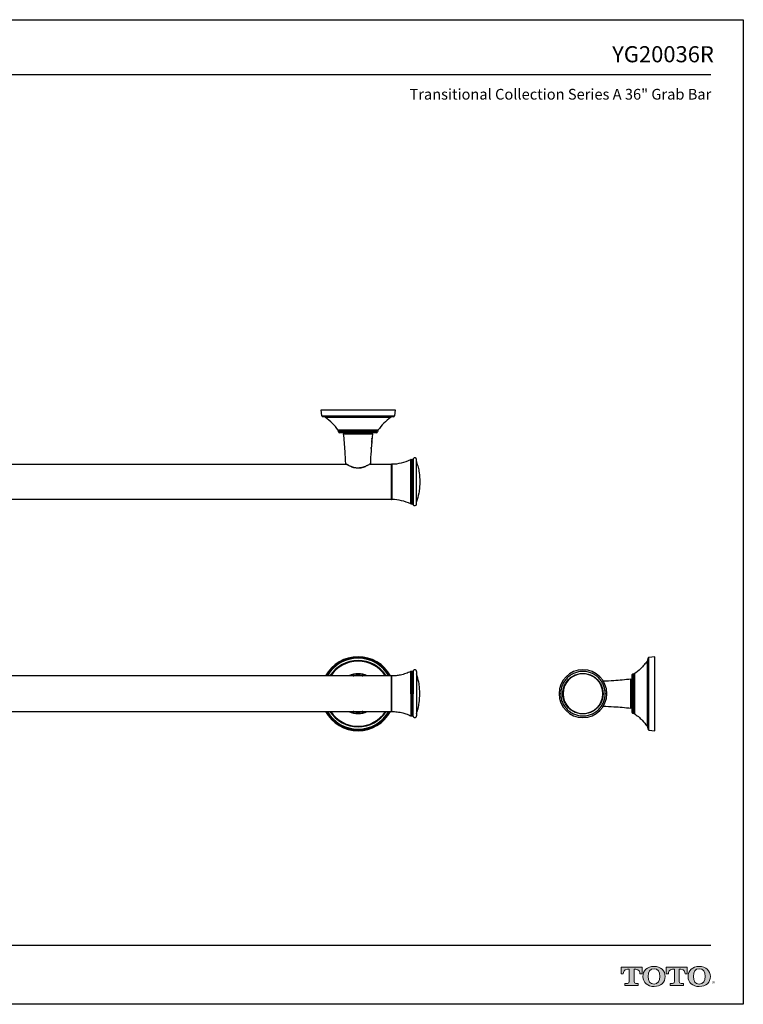
# Model space of a CAD drawing. Units: inches. Extents: x -10.3 to 43.6, y 3.2 to 38.
# Drawn here: x 18 to 43.6, y 3.2 to 38 of the extents above; entities that cross this region are included whole.
import ezdxf
from ezdxf.enums import TextEntityAlignment as Align

# ---------------------------------------------------------------- set-up
doc = ezdxf.new("R2010")
doc.units = ezdxf.units.IN
doc.header["$MEASUREMENT"] = 0
doc.layers.add('Layer 1', color=7, linetype='Continuous')
doc.layers.add('Template', color=7, linetype='Continuous')
doc.styles.get("Standard").update_dxf_attribs({"font": 'arial.ttf'})

msp = doc.modelspace()

# ---------------------------------------------------------------- hatches: boundary and pattern name
h = msp.add_hatch(color=256)
h.dxf.hatch_style = 1
edge = h.paths.add_edge_path()
edge.add_spline(control_points=[(39.713, 3.959), (39.713, 3.959), (39.713, 4.389), (39.713, 4.389)], knot_values=[0.00001, 0.00001, 0.00001, 0.00001, 1, 1, 1, 1], degree=3, periodic=0)
edge.add_spline(control_points=[(39.713, 4.389), (39.713, 4.389), (39.772, 4.389), (39.772, 4.389)], knot_values=[17.00001, 17.00001, 17.00001, 17.00001, 17.99999, 17.99999, 17.99999, 17.99999], degree=3, periodic=0)
edge.add_spline(control_points=[(39.772, 4.389), (39.9, 4.389), (39.918, 4.285), (39.918, 4.228)], knot_values=[16, 16, 16, 16, 17, 17, 17, 17], degree=3, periodic=0)
edge.add_spline(control_points=[(39.918, 4.228), (39.918, 4.228), (39.995, 4.229), (39.995, 4.229), (39.995, 4.229), (39.995, 4.229), (39.995, 4.229)], knot_values=[14.99999, 14.99999, 14.99999, 14.99999, 15.99999, 15.99999, 15.99999, 16, 16, 16, 16], degree=3, periodic=0)
edge.add_spline(control_points=[(39.995, 4.229), (39.995, 4.229), (39.995, 4.468), (39.995, 4.468)], knot_values=[14.00001, 14.00001, 14.00001, 14.00001, 14.99999, 14.99999, 14.99999, 14.99999], degree=3, periodic=0)
edge.add_spline(control_points=[(39.995, 4.468), (39.995, 4.468), (39.251, 4.468), (39.251, 4.468), (39.251, 4.468), (39.251, 4.468), (39.251, 4.468)], knot_values=[12.99999, 12.99999, 12.99999, 12.99999, 13.99998, 13.99998, 13.99998, 13.99999, 13.99999, 13.99999, 13.99999], degree=3, periodic=0)
edge.add_spline(control_points=[(39.251, 4.468), (39.251, 4.468), (39.251, 4.229), (39.251, 4.229), (39.251, 4.229), (39.251, 4.229), (39.251, 4.229)], knot_values=[11.99999, 11.99999, 11.99999, 11.99999, 12.99998, 12.99998, 12.99998, 12.99999, 12.99999, 12.99999, 12.99999], degree=3, periodic=0)
edge.add_spline(control_points=[(39.251, 4.229), (39.251, 4.229), (39.332, 4.228), (39.332, 4.228)], knot_values=[11.00001, 11.00001, 11.00001, 11.00001, 11.99999, 11.99999, 11.99999, 11.99999], degree=3, periodic=0)
edge.add_spline(control_points=[(39.332, 4.228), (39.332, 4.285), (39.35, 4.389), (39.478, 4.389)], knot_values=[10, 10, 10, 10, 11, 11, 11, 11], degree=3, periodic=0)
edge.add_spline(control_points=[(39.478, 4.389), (39.478, 4.389), (39.541, 4.389), (39.541, 4.389)], knot_values=[9.00001, 9.00001, 9.00001, 9.00001, 10, 10, 10, 10], degree=3, periodic=0)
edge.add_spline(control_points=[(39.541, 4.389), (39.541, 4.389), (39.541, 3.959), (39.541, 3.959)], knot_values=[8.00001, 8.00001, 8.00001, 8.00001, 8.99999, 8.99999, 8.99999, 8.99999], degree=3, periodic=0)
edge.add_spline(control_points=[(39.541, 3.959), (39.541, 3.918), (39.527, 3.892), (39.477, 3.892)], knot_values=[7, 7, 7, 7, 8, 8, 8, 8], degree=3, periodic=0)
edge.add_spline(control_points=[(39.477, 3.892), (39.41, 3.892), (39.392, 3.892), (39.392, 3.892), (39.392, 3.892), (39.392, 3.892), (39.392, 3.892)], knot_values=[5.99999, 5.99999, 5.99999, 5.99999, 6.99999, 6.99999, 6.99999, 7, 7, 7, 7], degree=3, periodic=0)
edge.add_spline(control_points=[(39.392, 3.892), (39.392, 3.892), (39.392, 3.819), (39.392, 3.819)], knot_values=[5.00001, 5.00001, 5.00001, 5.00001, 5.99999, 5.99999, 5.99999, 5.99999], degree=3, periodic=0)
edge.add_spline(control_points=[(39.392, 3.819), (39.392, 3.819), (39.862, 3.819), (39.862, 3.819), (39.862, 3.819), (39.862, 3.819), (39.862, 3.819)], knot_values=[3.99999, 3.99999, 3.99999, 3.99999, 4.99998, 4.99998, 4.99998, 4.99999, 4.99999, 4.99999, 4.99999], degree=3, periodic=0)
edge.add_spline(control_points=[(39.862, 3.819), (39.862, 3.819), (39.862, 3.892), (39.862, 3.892), (39.862, 3.892), (39.862, 3.892), (39.862, 3.892)], knot_values=[2.99999, 2.99999, 2.99999, 2.99999, 3.99998, 3.99998, 3.99998, 3.99999, 3.99999, 3.99999, 3.99999], degree=3, periodic=0)
edge.add_spline(control_points=[(39.862, 3.892), (39.862, 3.892), (39.844, 3.892), (39.777, 3.892)], knot_values=[2, 2, 2, 2, 2.99999, 2.99999, 2.99999, 2.99999], degree=3, periodic=0)
edge.add_spline(control_points=[(39.777, 3.892), (39.725, 3.892), (39.713, 3.91), (39.713, 3.959)], knot_values=[1, 1, 1, 1, 2, 2, 2, 2], degree=3, periodic=0)
edge = h.paths.add_edge_path()
edge.add_spline(control_points=[(40.023, 4.136), (40.023, 3.916), (40.194, 3.78), (40.419, 3.78)], knot_values=[1, 1, 1, 1, 2, 2, 2, 2], degree=3, periodic=0)
edge.add_spline(control_points=[(40.419, 3.78), (40.657, 3.78), (40.814, 3.926), (40.814, 4.136)], knot_values=[2, 2, 2, 2, 3, 3, 3, 3], degree=3, periodic=0)
edge.add_spline(control_points=[(40.814, 4.136), (40.814, 4.334), (40.649, 4.494), (40.419, 4.494)], knot_values=[3, 3, 3, 3, 4, 4, 4, 4], degree=3, periodic=0)
edge.add_spline(control_points=[(40.419, 4.494), (40.178, 4.494), (40.023, 4.337), (40.023, 4.136)], knot_values=[0, 0, 0, 0, 1, 1, 1, 1], degree=3, periodic=0)
edge = h.paths.add_edge_path(flags=16)
edge.add_spline(control_points=[(40.419, 3.864), (40.277, 3.864), (40.209, 3.972), (40.209, 4.137)], knot_values=[0, 0, 0, 0, 1, 1, 1, 1], degree=3, periodic=0)
edge.add_spline(control_points=[(40.209, 4.137), (40.209, 4.297), (40.275, 4.409), (40.419, 4.409)], knot_values=[1, 1, 1, 1, 2, 2, 2, 2], degree=3, periodic=0)
edge.add_spline(control_points=[(40.419, 4.409), (40.555, 4.409), (40.628, 4.309), (40.628, 4.137)], knot_values=[2, 2, 2, 2, 3, 3, 3, 3], degree=3, periodic=0)
edge.add_spline(control_points=[(40.628, 4.137), (40.628, 3.977), (40.561, 3.864), (40.419, 3.864)], knot_values=[3, 3, 3, 3, 4, 4, 4, 4], degree=3, periodic=0)
edge = h.paths.add_edge_path()
edge.add_spline(control_points=[(41.141, 4.389), (41.141, 4.389), (41.141, 3.959), (41.141, 3.959)], knot_values=[8.00001, 8.00001, 8.00001, 8.00001, 8.99999, 8.99999, 8.99999, 8.99999], degree=3, periodic=0)
edge.add_spline(control_points=[(41.141, 3.959), (41.141, 3.918), (41.126, 3.892), (41.076, 3.892)], knot_values=[7, 7, 7, 7, 8, 8, 8, 8], degree=3, periodic=0)
edge.add_spline(control_points=[(41.076, 3.892), (41.009, 3.892), (40.992, 3.892), (40.992, 3.892), (40.992, 3.892), (40.992, 3.892), (40.992, 3.892)], knot_values=[5.99999, 5.99999, 5.99999, 5.99999, 6.99999, 6.99999, 6.99999, 7, 7, 7, 7], degree=3, periodic=0)
edge.add_spline(control_points=[(40.992, 3.892), (40.992, 3.892), (40.992, 3.819), (40.992, 3.819)], knot_values=[5.00001, 5.00001, 5.00001, 5.00001, 5.99999, 5.99999, 5.99999, 5.99999], degree=3, periodic=0)
edge.add_spline(control_points=[(40.992, 3.819), (40.992, 3.819), (41.462, 3.819), (41.462, 3.819), (41.462, 3.819), (41.462, 3.819), (41.462, 3.819)], knot_values=[3.99999, 3.99999, 3.99999, 3.99999, 4.99998, 4.99998, 4.99998, 4.99999, 4.99999, 4.99999, 4.99999], degree=3, periodic=0)
edge.add_spline(control_points=[(41.462, 3.819), (41.462, 3.819), (41.462, 3.892), (41.462, 3.892), (41.462, 3.892), (41.462, 3.892), (41.462, 3.892)], knot_values=[2.99999, 2.99999, 2.99999, 2.99999, 3.99998, 3.99998, 3.99998, 3.99999, 3.99999, 3.99999, 3.99999], degree=3, periodic=0)
edge.add_spline(control_points=[(41.462, 3.892), (41.462, 3.892), (41.444, 3.892), (41.376, 3.892)], knot_values=[2, 2, 2, 2, 2.99999, 2.99999, 2.99999, 2.99999], degree=3, periodic=0)
edge.add_spline(control_points=[(41.376, 3.892), (41.324, 3.892), (41.312, 3.91), (41.312, 3.959)], knot_values=[1, 1, 1, 1, 2, 2, 2, 2], degree=3, periodic=0)
edge.add_spline(control_points=[(41.312, 3.959), (41.312, 3.959), (41.312, 4.389), (41.312, 4.389)], knot_values=[0.00001, 0.00001, 0.00001, 0.00001, 1, 1, 1, 1], degree=3, periodic=0)
edge.add_spline(control_points=[(41.312, 4.389), (41.312, 4.389), (41.372, 4.389), (41.372, 4.389)], knot_values=[17.00001, 17.00001, 17.00001, 17.00001, 17.99999, 17.99999, 17.99999, 17.99999], degree=3, periodic=0)
edge.add_spline(control_points=[(41.372, 4.389), (41.499, 4.389), (41.517, 4.285), (41.517, 4.228)], knot_values=[16, 16, 16, 16, 17, 17, 17, 17], degree=3, periodic=0)
edge.add_spline(control_points=[(41.517, 4.228), (41.517, 4.228), (41.594, 4.229), (41.594, 4.229), (41.594, 4.229), (41.594, 4.229), (41.594, 4.229)], knot_values=[14.99999, 14.99999, 14.99999, 14.99999, 15.99999, 15.99999, 15.99999, 16, 16, 16, 16], degree=3, periodic=0)
edge.add_spline(control_points=[(41.594, 4.229), (41.594, 4.229), (41.594, 4.468), (41.594, 4.468)], knot_values=[14.00001, 14.00001, 14.00001, 14.00001, 14.99999, 14.99999, 14.99999, 14.99999], degree=3, periodic=0)
edge.add_spline(control_points=[(41.594, 4.468), (41.594, 4.468), (40.85, 4.468), (40.85, 4.468), (40.85, 4.468), (40.85, 4.468), (40.85, 4.468)], knot_values=[12.99999, 12.99999, 12.99999, 12.99999, 13.99998, 13.99998, 13.99998, 13.99999, 13.99999, 13.99999, 13.99999], degree=3, periodic=0)
edge.add_spline(control_points=[(40.85, 4.468), (40.85, 4.468), (40.85, 4.229), (40.85, 4.229), (40.85, 4.229), (40.85, 4.229), (40.85, 4.229)], knot_values=[11.99999, 11.99999, 11.99999, 11.99999, 12.99998, 12.99998, 12.99998, 12.99999, 12.99999, 12.99999, 12.99999], degree=3, periodic=0)
edge.add_spline(control_points=[(40.85, 4.229), (40.85, 4.229), (40.932, 4.228), (40.932, 4.228)], knot_values=[11.00001, 11.00001, 11.00001, 11.00001, 11.99999, 11.99999, 11.99999, 11.99999], degree=3, periodic=0)
edge.add_spline(control_points=[(40.932, 4.228), (40.932, 4.285), (40.95, 4.389), (41.077, 4.389)], knot_values=[10, 10, 10, 10, 11, 11, 11, 11], degree=3, periodic=0)
edge.add_spline(control_points=[(41.077, 4.389), (41.077, 4.389), (41.141, 4.389), (41.141, 4.389)], knot_values=[9.00001, 9.00001, 9.00001, 9.00001, 10, 10, 10, 10], degree=3, periodic=0)
edge = h.paths.add_edge_path()
edge.add_spline(control_points=[(41.626, 4.136), (41.626, 3.916), (41.796, 3.78), (42.021, 3.78)], knot_values=[1, 1, 1, 1, 2, 2, 2, 2], degree=3, periodic=0)
edge.add_spline(control_points=[(42.021, 3.78), (42.26, 3.78), (42.417, 3.926), (42.417, 4.136)], knot_values=[2, 2, 2, 2, 3, 3, 3, 3], degree=3, periodic=0)
edge.add_spline(control_points=[(42.417, 4.136), (42.417, 4.334), (42.252, 4.494), (42.021, 4.494)], knot_values=[3, 3, 3, 3, 4, 4, 4, 4], degree=3, periodic=0)
edge.add_spline(control_points=[(42.021, 4.494), (41.781, 4.494), (41.626, 4.337), (41.626, 4.136)], knot_values=[0, 0, 0, 0, 1, 1, 1, 1], degree=3, periodic=0)
edge = h.paths.add_edge_path(flags=16)
edge.add_spline(control_points=[(42.021, 3.864), (41.88, 3.864), (41.812, 3.972), (41.812, 4.137)], knot_values=[0, 0, 0, 0, 1, 1, 1, 1], degree=3, periodic=0)
edge.add_spline(control_points=[(41.812, 4.137), (41.812, 4.297), (41.877, 4.409), (42.021, 4.409)], knot_values=[1, 1, 1, 1, 2, 2, 2, 2], degree=3, periodic=0)
edge.add_spline(control_points=[(42.021, 4.409), (42.157, 4.409), (42.231, 4.309), (42.231, 4.137)], knot_values=[2, 2, 2, 2, 3, 3, 3, 3], degree=3, periodic=0)
edge.add_spline(control_points=[(42.231, 4.137), (42.231, 3.977), (42.164, 3.864), (42.021, 3.864)], knot_values=[3, 3, 3, 3, 4, 4, 4, 4], degree=3, periodic=0)

# ---------------------------------------------------------------- linework, layer by layer
for p, q in [((28.658, 23.981), (28.634, 24.186)), ((28.634, 24.186), (31.254, 24.186)), ((31.254, 24.186), (31.229, 23.981)), ((28.658, 23.981), (31.229, 23.981)), ((28.768, 23.928), (28.688, 23.947)), ((31.199, 23.947), (28.688, 23.947)), ((31.098, 23.919), (28.789, 23.919)), ((31.199, 23.947), (31.119, 23.928)), ((30.649, 23.47), (29.238, 23.47)), ((29.251, 23.414), (29.249, 23.441)), ((30.639, 23.441), (29.249, 23.441)), ((29.431, 23.36), (29.431, 23.378)), ((29.944, 23.36), (29.944, 23.378)), ((29.944, 23.341), (29.944, 23.36)), ((30.456, 23.378), (30.456, 23.36)), ((30.639, 23.441), (30.636, 23.414)), ((30.429, 23.092), (30.424, 23.03)), ((30.424, 23.03), (30.425, 23.03)), ((30.424, 23.03), (30.425, 23.03)), ((30.425, 23.03), (30.426, 23.043)), ((30.425, 23.043), (30.426, 23.043)), ((30.428, 23.072), (30.426, 23.05)), ((30.43, 23.05), (30.426, 23)), ((30.426, 23.05), (30.426, 23.05)), ((30.427, 23.05), (30.426, 23.05)), ((30.429, 23.072), (30.427, 23.072)), ((30.427, 23.05), (30.427, 23.05)), ((30.429, 23.079), (30.428, 23.079)), ((30.43, 23.092), (30.429, 23.092)), ((30.429, 23.079), (30.43, 23.092)), ((30.429, 23.072), (30.429, 23.072)), ((30.436, 23.122), (30.432, 23.072)), ((30.435, 23.171), (30.437, 23.171)), ((30.437, 23.171), (30.435, 23.171)), ((30.441, 23.198), (30.436, 23.147)), ((30.436, 23.171), (30.437, 23.183)), ((30.455, 23.341), (30.444, 23.22)), ((30.41, 22.865), (30.406, 22.808)), ((30.406, 22.808), (30.407, 22.808)), ((30.406, 22.808), (30.407, 22.808)), ((30.407, 22.808), (30.408, 22.819)), ((30.407, 22.819), (30.408, 22.819)), ((30.409, 22.846), (30.408, 22.826)), ((30.408, 22.826), (30.409, 22.826)), ((30.409, 22.826), (30.408, 22.826)), ((30.41, 22.846), (30.409, 22.846)), ((30.409, 22.826), (30.409, 22.826)), ((30.411, 22.865), (30.41, 22.865)), ((30.41, 22.846), (30.41, 22.846)), ((30.411, 22.854), (30.411, 22.865)), ((30.417, 22.893), (30.413, 22.846)), ((30.421, 22.974), (30.417, 22.918)), ((30.418, 22.946), (30.417, 22.946)), ((31.807, 20.861), (31.807, 22.429)), ((31.824, 22.433), (31.863, 22.433)), ((31.824, 20.857), (31.824, 22.433)), ((31.863, 20.857), (31.863, 22.433)), ((31.899, 22.456), (31.899, 20.833)), ((-5.631, 22.271), (24.474, 22.271)), ((24.474, 22.271), (29.519, 22.271)), ((29.514, 22.28), (29.512, 22.281)), ((30.369, 22.271), (31.125, 22.271)), ((31.125, 21.018), (31.125, 22.271)), ((31.137, 22.275), (31.145, 22.275)), ((31.137, 22.275), (31.137, 21.014)), ((31.145, 22.275), (31.145, 21.014)), ((24.474, 21.018), (-7.238, 21.018)), ((31.125, 21.018), (24.474, 21.018)), ((31.145, 21.014), (31.137, 21.014)), ((31.863, 20.857), (31.824, 20.857)), ((40.206, 15.399), (40.188, 15.319)), ((40.206, 15.399), (40.206, 14.144)), ((40.445, 15.454), (40.24, 15.429)), ((40.24, 14.144), (40.24, 15.429)), ((40.445, 12.834), (40.445, 15.454)), ((40.178, 15.298), (40.178, 14.144)), ((40.188, 15.319), (40.188, 14.144)), ((24.474, 14.77), (-7.238, 14.77)), ((31.125, 14.77), (24.474, 14.77)), ((31.125, 14.77), (31.125, 14.144)), ((31.131, 14.696), (31.125, 14.709)), ((31.145, 14.774), (31.137, 14.774)), ((31.137, 14.144), (31.137, 14.774)), ((31.145, 14.144), (31.145, 14.774)), ((31.807, 14.144), (31.807, 14.928)), ((31.863, 14.932), (31.824, 14.932)), ((31.824, 14.932), (31.824, 14.144)), ((31.863, 14.144), (31.863, 14.932)), ((31.899, 14.955), (31.899, 14.144)), ((32.014, 14.847), (32.014, 14.144)), ((39.6, 14.655), (39.62, 14.656)), ((39.637, 14.656), (39.62, 14.656)), ((39.643, 14.754), (39.643, 14.683)), ((39.7, 14.839), (39.673, 14.836)), ((39.673, 14.836), (39.673, 14.144)), ((39.7, 14.839), (39.7, 14.144)), ((39.729, 14.85), (39.729, 14.144)), ((31.137, 14.144), (31.125, 14.144)), ((31.125, 14.144), (31.125, 13.518)), ((31.137, 13.514), (31.137, 14.144)), ((31.145, 13.514), (31.145, 14.144)), ((31.807, 14.144), (31.807, 13.36)), ((31.824, 14.144), (31.824, 13.356)), ((31.863, 14.144), (31.863, 13.356)), ((31.899, 13.332), (31.899, 14.144)), ((32.014, 14.144), (32.014, 13.441)), ((37.116, 14.144), (37.057, 14.144)), ((37.201, 14.144), (37.188, 14.144)), ((38.619, 14.144), (38.607, 14.144)), ((38.751, 14.144), (38.692, 14.144)), ((39.637, 14.144), (39.673, 14.144)), ((39.673, 14.144), (39.673, 13.451)), ((39.7, 14.144), (39.729, 14.144)), ((39.7, 14.144), (39.7, 13.449)), ((39.729, 14.144), (39.729, 13.438)), ((40.178, 14.144), (40.188, 14.144)), ((40.178, 14.144), (40.178, 12.989)), ((40.188, 14.144), (40.188, 12.968)), ((40.206, 14.144), (40.24, 14.144)), ((40.206, 14.144), (40.206, 12.889)), ((40.24, 12.858), (40.24, 14.144)), ((31.125, 13.638), (31.132, 13.652)), ((39.62, 13.632), (39.6, 13.633)), ((39.62, 13.632), (39.637, 13.632)), ((39.643, 13.601), (39.643, 13.533)), ((-7.238, 13.518), (24.474, 13.518)), ((24.474, 13.518), (31.125, 13.518)), ((31.125, 13.579), (31.13, 13.589)), ((31.137, 13.514), (31.145, 13.514)), ((31.824, 13.356), (31.863, 13.356)), ((39.673, 13.451), (39.7, 13.449)), ((40.188, 12.968), (40.206, 12.889)), ((40.24, 12.858), (40.445, 12.834))]:
    msp.add_line(p, q)
at = {"flags": 128}
for points in [[(31.119, 23.928), (31.112, 23.928), (31.092, 23.928), (31.058, 23.928), (31.011, 23.928), (30.951, 23.928), (30.879, 23.928), (30.797, 23.928), (30.705, 23.928), (30.603, 23.928), (30.494, 23.928), (30.379, 23.928), (30.258, 23.928), (30.134, 23.928), (30.007, 23.928), (29.88, 23.928), (29.753, 23.928), (29.629, 23.928), (29.509, 23.928), (29.393, 23.928), (29.284, 23.928), (29.183, 23.928), (29.09, 23.928), (29.008, 23.928), (28.936, 23.928), (28.877, 23.928), (28.83, 23.928), (28.796, 23.928), (28.775, 23.928), (28.768, 23.928)], [(30.636, 23.414), (30.629, 23.414), (30.608, 23.414), (30.574, 23.414), (30.526, 23.414), (30.467, 23.414), (30.397, 23.414), (30.318, 23.414), (30.231, 23.414), (30.139, 23.414), (30.042, 23.414), (29.944, 23.414), (29.845, 23.414), (29.749, 23.414), (29.656, 23.414), (29.569, 23.414), (29.49, 23.414), (29.42, 23.414), (29.361, 23.414), (29.314, 23.414), (29.279, 23.414), (29.258, 23.414), (29.251, 23.414)], [(32.014, 20.942), (32.014, 20.949), (32.014, 20.97), (32.014, 21.005), (32.014, 21.053), (32.014, 21.113), (32.014, 21.184), (32.014, 21.265), (32.014, 21.353), (32.014, 21.447), (32.014, 21.545), (32.014, 21.645), (32.014, 21.745), (32.014, 21.843), (32.014, 21.937), (32.014, 22.025), (32.014, 22.105), (32.014, 22.176), (32.014, 22.236), (32.014, 22.284), (32.014, 22.319), (32.014, 22.341), (32.014, 22.348)]]:
    msp.add_lwpolyline(points, dxfattribs=at)
for centre, radius, start, end in [((28.697, 23.985), 0.0394, 186.7662, 256.866), ((28.755, 23.871), 0.0591, 54.2722, 76.866), ((27.639, 22.32), 1.97, 35.7373, 54.2722), ((32.248, 22.32), 1.97, 125.7278, 144.2627), ((31.133, 23.871), 0.0591, 103.134, 125.7278), ((31.19, 23.985), 0.0394, 283.134, 353.2338), ((29.19, 23.436), 0.0591, 5, 35.7373), ((29.29, 23.418), 0.0394, 185, 270), ((29.629, 23.36), 0.197, 179.9074, 185.8669), ((30.259, 23.36), 0.197, 354.1922, 359.9337), ((30.597, 23.418), 0.0394, 270, 355), ((30.697, 23.436), 0.0591, 144.2627, 175), ((31.145, 23.777), 1.502, 270, 296.1344), ((31.824, 22.393), 0.0394, 90, 116.1344), ((31.863, 22.472), 0.0394, 270, 336.4218), ((31.953, 22.433), 0.0591, 360, 156.4218), ((32.051, 22.36), 0.0394, 180, 198.7549), ((31.137, 22.263), 0.0118, 90, 180), ((31.137, 21.026), 0.0118, 180, 270), ((31.145, 19.512), 1.502, 63.8656, 90), ((32.051, 20.929), 0.0394, 161.2451, 180), ((31.824, 20.896), 0.0394, 243.8656, 270), ((31.863, 20.817), 0.0394, 23.5782, 90), ((31.953, 20.857), 0.0591, 203.5782, 0), ((29.944, 14.144), 1.31, 90, 151.4324), ((29.944, 14.144), 1.286, 29.1595, 150.8405), ((29.944, 14.144), 1.255, 29.9306, 150.0694), ((29.944, 14.144), 1.31, 28.5676, 90), ((29.944, 14.144), 1.176, 32.1983, 147.8017), ((29.944, 14.144), 1.154, 32.8594, 147.1406), ((37.904, 14.144), 0.847, 0, 180), ((29.944, 14.144), 0.706, 62.5572, 117.4428), ((29.944, 14.144), 0.695, 64.342, 115.658), ((29.944, 14.144), 0.693, 64.7485, 115.2515), ((37.904, 14.144), 0.703, 360, 180), ((37.904, 14.144), 0.847, 180, 270), ((37.904, 14.144), 0.703, 180, 0), ((37.904, 14.144), 0.847, 270, 0), ((29.944, 14.144), 1.31, 208.5676, 331.4324), ((29.944, 14.144), 1.286, 209.1595, 330.8405), ((29.944, 14.144), 1.255, 209.9306, 330.0694), ((29.944, 14.144), 1.176, 212.1983, 327.8017), ((29.944, 14.144), 1.154, 212.8594, 327.1406), ((29.944, 14.144), 0.706, 242.5572, 297.4428), ((29.944, 14.144), 0.695, 244.342, 295.658), ((29.944, 14.144), 0.693, 244.7485, 295.2515)]:
    msp.add_arc(centre, radius, start, end)
msp.add_open_spline([(30.597, 23.378), (30.595, 23.378), (30.59, 23.378), (30.551, 23.378), (30.49, 23.378), (30.409, 23.378), (30.309, 23.378), (30.195, 23.378), (30.072, 23.378), (29.944, 23.378), (29.815, 23.378), (29.692, 23.378), (29.578, 23.378), (29.479, 23.378), (29.397, 23.378), (29.336, 23.378), (29.298, 23.378), (29.293, 23.378), (29.29, 23.378)], degree=3)
for points, knots in [([(29.944, 23.36), (29.944, 23.36), (29.916, 23.36), (29.86, 23.36), (29.778, 23.36), (29.699, 23.36), (29.626, 23.36), (29.563, 23.36), (29.51, 23.36), (29.469, 23.36), (29.444, 23.36), (29.43, 23.36), (29.433, 23.36), (29.434, 23.36)], [0, 0, 0, 0, 0.000003, 0.103419, 0.210453, 0.320592, 0.427627, 0.537765, 0.6448, 0.754939, 0.861973, 0.972112, 1, 1, 1, 1]), ([(30.454, 23.36), (30.454, 23.36), (30.454, 23.36), (30.438, 23.36), (30.408, 23.36), (30.364, 23.36), (30.308, 23.36), (30.242, 23.36), (30.168, 23.36), (30.086, 23.36), (30.011, 23.36), (29.963, 23.36), (29.944, 23.36)], [0, 0, 0, 0, 0.069795, 0.175641, 0.284557, 0.390404, 0.49932, 0.605166, 0.714082, 0.819928, 0.928844, 1, 1, 1, 1]), ([(29.509, 22.281), (29.501, 22.431), (29.485, 22.785), (29.452, 23.138), (29.432, 23.341)], [0, 0, 0, 0, 0.425213, 1, 1, 1, 1]), ([(29.435, 23.341), (29.434, 23.341), (29.431, 23.341), (29.444, 23.341), (29.47, 23.341), (29.51, 23.341), (29.562, 23.341), (29.626, 23.341), (29.698, 23.341), (29.777, 23.341), (29.86, 23.341), (29.916, 23.341), (29.944, 23.341)], [0, 0, 0, 0, 0.028013, 0.135034, 0.245159, 0.35218, 0.462304, 0.569325, 0.679449, 0.78647, 0.896595, 1, 1, 1, 1]), ([(29.944, 23.341), (29.944, 23.341), (29.963, 23.341), (30.01, 23.341), (30.085, 23.341), (30.166, 23.341), (30.241, 23.341), (30.307, 23.341), (30.363, 23.341), (30.406, 23.341), (30.437, 23.341), (30.453, 23.341), (30.453, 23.341), (30.453, 23.341)], [0, 0, 0, 0, 0.000003, 0.071197, 0.177104, 0.286083, 0.391991, 0.50097, 0.606878, 0.715857, 0.821764, 0.930743, 1, 1, 1, 1]), ([(30.423, 23), (30.423, 22.999), (30.423, 22.998), (30.422, 22.991), (30.42, 22.979), (30.418, 22.963), (30.416, 22.945), (30.415, 22.925), (30.415, 22.909), (30.415, 22.898), (30.415, 22.893), (30.415, 22.893), (30.415, 22.893)], [0, 0, 0, 0, 0.09377, 0.187879, 0.287231, 0.395034, 0.511126, 0.63173, 0.750964, 0.863513, 0.967173, 1, 1, 1, 1]), ([(30.426, 23.043), (30.426, 23.044), (30.426, 23.045), (30.426, 23.048), (30.427, 23.049), (30.427, 23.05), (30.427, 23.05), (30.427, 23.05)], [0, 0, 0, 0, 0.215607, 0.431187, 0.647343, 0.863349, 1, 1, 1, 1]), ([(30.429, 23.072), (30.429, 23.072), (30.429, 23.073), (30.429, 23.074), (30.429, 23.076), (30.429, 23.078), (30.429, 23.079), (30.429, 23.079)], [0, 0, 0, 0, 0.213976, 0.427972, 0.641535, 0.855023, 1, 1, 1, 1]), ([(30.436, 23.171), (30.436, 23.169), (30.435, 23.16), (30.434, 23.147), (30.434, 23.134), (30.434, 23.125), (30.434, 23.121), (30.434, 23.123), (30.434, 23.124)], [0, 0, 0, 0, 0.090066, 0.271629, 0.453111, 0.634842, 0.817255, 1, 1, 1, 1]), ([(30.443, 23.22), (30.443, 23.22), (30.443, 23.221), (30.442, 23.216), (30.441, 23.207), (30.438, 23.193), (30.437, 23.181), (30.436, 23.173), (30.436, 23.171)], [0, 0, 0, 0, 0.074513, 0.284938, 0.496423, 0.710985, 0.9275, 1, 1, 1, 1]), ([(30.437, 23.171), (30.437, 23.17), (30.437, 23.166), (30.436, 23.16), (30.436, 23.154), (30.436, 23.148), (30.436, 23.147), (30.436, 23.147)], [0, 0, 0, 0, 0.108578, 0.216774, 0.386312, 0.638952, 1, 1, 1, 1]), ([(30.441, 23.198), (30.441, 23.198), (30.441, 23.199), (30.441, 23.196), (30.439, 23.19), (30.438, 23.183), (30.438, 23.177), (30.437, 23.173), (30.437, 23.171)], [0, 0, 0, 0, 0.017542, 0.348914, 0.587092, 0.7636, 0.904452, 1, 1, 1, 1]), ([(30.411, 22.826), (30.408, 22.795), (30.392, 22.613), (30.385, 22.431), (30.379, 22.281)], [0, 0, 0, 0, 0.172655, 1, 1, 1, 1]), ([(30.408, 22.819), (30.408, 22.82), (30.408, 22.821), (30.408, 22.824), (30.409, 22.825), (30.409, 22.826), (30.409, 22.826), (30.409, 22.826)], [0, 0, 0, 0, 0.215265, 0.430502, 0.646358, 0.862278, 1, 1, 1, 1]), ([(30.418, 22.946), (30.417, 22.944), (30.417, 22.94), (30.417, 22.933), (30.417, 22.925), (30.417, 22.92), (30.417, 22.919), (30.417, 22.918)], [0, 0, 0, 0, 0.115729, 0.272717, 0.470598, 0.73225, 1, 1, 1, 1]), ([(30.421, 22.974), (30.421, 22.974), (30.421, 22.975), (30.421, 22.972), (30.42, 22.966), (30.419, 22.959), (30.418, 22.953), (30.418, 22.948), (30.418, 22.946)], [0, 0, 0, 0, 0.000238, 0.319808, 0.564662, 0.747601, 0.894756, 1, 1, 1, 1]), ([(32.012, 20.857), (32.012, 20.857), (32.012, 20.857), (32.012, 20.858), (32.012, 20.858), (32.012, 20.86), (32.012, 20.861), (32.012, 20.863), (32.012, 20.866), (32.012, 20.869), (32.012, 20.876), (32.012, 20.89), (32.012, 20.916), (32.012, 20.949), (32.012, 21.002), (32.012, 21.084), (32.012, 21.204), (32.012, 21.341), (32.012, 21.49), (32.012, 21.645), (32.012, 21.799), (32.012, 21.948), (32.012, 22.085), (32.012, 22.205), (32.012, 22.288), (32.012, 22.341), (32.012, 22.374), (32.012, 22.4), (32.012, 22.415), (32.012, 22.423), (32.012, 22.427), (32.012, 22.43), (32.012, 22.432), (32.012, 22.433), (32.012, 22.433)], [0, 0, 0, 0, 0.006968, 0.013925, 0.020873, 0.027816, 0.034757, 0.041699, 0.048646, 0.055602, 0.062568, 0.093836, 0.125113, 0.156381, 0.187657, 0.250126, 0.312595, 0.375064, 0.437533, 0.500001, 0.56247, 0.624939, 0.687408, 0.749877, 0.812345, 0.843613, 0.87489, 0.906158, 0.937434, 0.949963, 0.962464, 0.974958, 0.987463, 1, 1, 1, 1]), ([(32.013, 22.348), (32.032, 22.287), (32.072, 22.162), (32.118, 21.927), (32.126, 21.752), (32.13, 21.645)], [0, 0, 0, 0, 0.265248, 0.551476, 1, 1, 1, 1]), ([(29.518, 22.272), (29.517, 22.273), (29.512, 22.276), (29.511, 22.28), (29.511, 22.282)], [0, 0, 0, 0, 0.32557, 1, 1, 1, 1]), ([(29.944, 22.129), (29.917, 22.13), (29.864, 22.133), (29.788, 22.15), (29.719, 22.174), (29.658, 22.2), (29.605, 22.227), (29.562, 22.251), (29.53, 22.27), (29.52, 22.277), (29.514, 22.28)], [0, 0, 0, 0, 0.12476, 0.250187, 0.375546, 0.500297, 0.625392, 0.749552, 0.874899, 1, 1, 1, 1]), ([(29.526, 22.269), (29.525, 22.269), (29.524, 22.269), (29.521, 22.27), (29.518, 22.272), (29.516, 22.274), (29.515, 22.277), (29.515, 22.279), (29.514, 22.28)], [0, 0, 0, 0, 0.144605, 0.270834, 0.5, 0.729166, 0.855395, 1, 1, 1, 1]), ([(29.52, 22.27), (29.518, 22.271), (29.517, 22.272), (29.517, 22.272), (29.517, 22.272)], [0, 0, 0, 0, 0.8770098, 1, 1, 1, 1]), ([(30.359, 22.267), (30.356, 22.266), (30.35, 22.262), (30.322, 22.245), (30.278, 22.22), (30.223, 22.191), (30.157, 22.162), (30.083, 22.138), (30.002, 22.122), (29.916, 22.119), (29.833, 22.131), (29.756, 22.153), (29.687, 22.18), (29.628, 22.21), (29.58, 22.236), (29.543, 22.258), (29.532, 22.265), (29.526, 22.269)], [0, 0, 0, 0, 0.0417109, 0.1096638, 0.1778913, 0.2460976, 0.3145988, 0.3831103, 0.4519947, 0.5210979, 0.5900872, 0.6589627, 0.7276922, 0.7962578, 0.8640653, 0.9321957, 1, 1, 1, 1]), ([(30.373, 22.28), (30.375, 22.281), (30.38, 22.284), (30.36, 22.272), (30.323, 22.25), (30.27, 22.22), (30.204, 22.188), (30.126, 22.158), (30.038, 22.134), (29.975, 22.131), (29.944, 22.129)], [0, 0, 0, 0, 0.1254318, 0.2502375, 0.3751469, 0.5002481, 0.6252383, 0.7495067, 0.8747091, 1, 1, 1, 1]), ([(30.377, 22.282), (30.376, 22.28), (30.374, 22.275), (30.368, 22.271), (30.365, 22.269)], [0, 0, 0, 0, 0.506662, 1, 1, 1, 1]), ([(31.125, 22.263), (31.125, 22.263), (31.125, 22.263), (31.125, 22.263), (31.125, 22.262), (31.125, 22.26), (31.125, 22.259), (31.125, 22.257), (31.125, 22.254), (31.125, 22.249), (31.125, 22.238), (31.125, 22.217), (31.125, 22.191), (31.125, 22.149), (31.125, 22.085), (31.125, 21.991), (31.125, 21.883), (31.125, 21.766), (31.125, 21.645), (31.125, 21.523), (31.125, 21.407), (31.125, 21.299), (31.125, 21.205), (31.125, 21.14), (31.125, 21.098), (31.125, 21.072), (31.125, 21.052), (31.125, 21.04), (31.125, 21.033), (31.125, 21.029), (31.125, 21.027), (31.125, 21.026), (31.125, 21.026)], [0, 0, 0, 0, 0.007839, 0.015663, 0.023477, 0.031287, 0.039096, 0.046909, 0.054732, 0.062568, 0.093835, 0.125113, 0.15638, 0.187657, 0.250126, 0.312595, 0.375064, 0.437533, 0.500002, 0.562471, 0.62494, 0.687409, 0.749878, 0.812347, 0.843614, 0.874892, 0.906159, 0.937436, 0.95309, 0.96871, 0.984334, 1, 1, 1, 1]), ([(32.13, 21.645), (32.128, 21.577), (32.124, 21.44), (32.091, 21.204), (32.042, 21.04), (32.013, 20.942)], [0, 0, 0, 0, 0.285236, 0.571454, 1, 1, 1, 1]), ([(40.244, 15.43), (40.239, 15.429), (40.228, 15.428), (40.216, 15.419), (40.208, 15.407), (40.206, 15.399), (40.205, 15.395)], [0, 0, 0, 0, 0.271679, 0.562064, 0.78832, 1, 1, 1, 1]), ([(32.012, 14.932), (32.012, 14.937), (32.011, 14.948), (32.003, 14.965), (31.988, 14.981), (31.965, 14.991), (31.94, 14.991), (31.919, 14.982), (31.905, 14.968), (31.9, 14.957), (31.897, 14.952)], [0, 0, 0, 0, 0.091191, 0.199159, 0.338529, 0.490218, 0.641907, 0.781278, 0.901096, 1, 1, 1, 1]), ([(40.175, 15.295), (40.141, 15.25), (40.07, 15.156), (39.922, 15), (39.796, 14.902), (39.719, 14.842)], [0, 0, 0, 0, 0.260292, 0.548458, 1, 1, 1, 1]), ([(40.185, 15.314), (40.185, 15.311), (40.183, 15.304), (40.178, 15.299), (40.175, 15.295)], [0, 0, 0, 0, 0.346345, 1, 1, 1, 1]), ([(29.769, 14.77), (29.784, 14.775), (29.841, 14.794), (29.944, 14.799), (30.046, 14.794), (30.103, 14.775), (30.118, 14.77)], [0, 0, 0, 0, 0.139455, 0.5, 0.860545, 1, 1, 1, 1]), ([(31.141, 14.774), (31.14, 14.774), (31.138, 14.774), (31.135, 14.774), (31.132, 14.773), (31.129, 14.771), (31.127, 14.768), (31.126, 14.765), (31.126, 14.763), (31.125, 14.762)], [0, 0, 0, 0, 0.125743, 0.265624, 0.416742, 0.574246, 0.73172, 0.882877, 1, 1, 1, 1]), ([(31.125, 14.144), (31.125, 14.149), (31.125, 14.159), (31.125, 14.174), (31.125, 14.189), (31.125, 14.205), (31.125, 14.22), (31.125, 14.235), (31.125, 14.25), (31.125, 14.279), (31.125, 14.324), (31.125, 14.381), (31.125, 14.436), (31.125, 14.505), (31.125, 14.584), (31.125, 14.649), (31.125, 14.69), (31.125, 14.716), (31.125, 14.737), (31.125, 14.749), (31.125, 14.756), (31.125, 14.76), (31.125, 14.762), (31.125, 14.762), (31.125, 14.762)], [0, 0, 0, 0, 0.01567, 0.03131, 0.046932, 0.062543, 0.078153, 0.093772, 0.109409, 0.125074, 0.187577, 0.250101, 0.312604, 0.375129, 0.500005, 0.624881, 0.687383, 0.749908, 0.81241, 0.874935, 0.906231, 0.937456, 0.968688, 1, 1, 1, 1]), ([(31.806, 14.928), (31.75, 14.903), (31.633, 14.85), (31.457, 14.804), (31.292, 14.778), (31.192, 14.776), (31.145, 14.775)], [0, 0, 0, 0, 0.269822, 0.562168, 0.791672, 1, 1, 1, 1]), ([(31.827, 14.932), (31.823, 14.932), (31.814, 14.932), (31.807, 14.928), (31.804, 14.926)], [0, 0, 0, 0, 0.560017, 1, 1, 1, 1]), ([(31.9, 14.958), (31.898, 14.954), (31.894, 14.945), (31.883, 14.937), (31.871, 14.932), (31.863, 14.932), (31.859, 14.932)], [0, 0, 0, 0, 0.273138, 0.561707, 0.786879, 1, 1, 1, 1]), ([(32.012, 14.932), (32.012, 14.929), (32.012, 14.923), (32.012, 14.876), (32.012, 14.803), (32.012, 14.705), (32.012, 14.584), (32.012, 14.447), (32.012, 14.299), (32.012, 14.195), (32.012, 14.144)], [0, 0, 0, 0, 0.125, 0.25, 0.375, 0.5, 0.625, 0.75, 0.875, 1, 1, 1, 1]), ([(32.13, 14.144), (32.128, 14.212), (32.124, 14.348), (32.092, 14.583), (32.043, 14.745), (32.014, 14.842)], [0, 0, 0, 0, 0.2873277, 0.5756447, 1, 1, 1, 1]), ([(38.692, 14.144), (38.692, 14.15), (38.692, 14.161), (38.691, 14.178), (38.69, 14.195), (38.689, 14.213), (38.687, 14.23), (38.685, 14.247), (38.683, 14.264), (38.68, 14.281), (38.673, 14.317), (38.659, 14.373), (38.633, 14.446), (38.6, 14.516), (38.547, 14.604), (38.465, 14.705), (38.344, 14.803), (38.207, 14.877), (38.059, 14.922), (37.904, 14.937), (37.749, 14.922), (37.6, 14.877), (37.463, 14.803), (37.343, 14.705), (37.261, 14.604), (37.208, 14.516), (37.175, 14.446), (37.149, 14.373), (37.134, 14.313), (37.125, 14.267), (37.121, 14.237), (37.118, 14.206), (37.116, 14.175), (37.116, 14.154), (37.116, 14.144)], [0, 0, 0, 0, 0.006968, 0.013925, 0.020873, 0.027816, 0.034757, 0.041699, 0.048646, 0.055602, 0.062568, 0.093836, 0.125113, 0.156381, 0.187657, 0.250126, 0.312595, 0.375064, 0.437533, 0.500001, 0.56247, 0.624939, 0.687408, 0.749877, 0.812345, 0.843613, 0.87489, 0.906158, 0.937434, 0.949963, 0.962464, 0.974958, 0.987463, 1, 1, 1, 1]), ([(37.188, 14.144), (37.188, 14.4), (37.325, 14.636), (37.767, 14.892), (38.04, 14.892), (38.483, 14.636), (38.619, 14.4), (38.619, 14.144)], [0, 0, 0, 0, 0.333333, 0.333333, 0.666667, 0.666667, 1, 1, 1, 1]), ([(39.6, 14.655), (39.398, 14.636), (39.072, 14.605), (38.745, 14.589), (38.62, 14.583)], [0, 0, 0, 0, 0.618248, 1, 1, 1, 1]), ([(39.6, 13.633), (39.6, 13.633), (39.6, 13.633), (39.6, 13.639), (39.6, 13.665), (39.6, 13.705), (39.6, 13.756), (39.6, 13.818), (39.6, 13.889), (39.6, 13.968), (39.6, 14.064), (39.6, 14.163), (39.6, 14.26), (39.6, 14.342), (39.6, 14.419), (39.6, 14.488), (39.6, 14.547), (39.6, 14.595), (39.6, 14.63), (39.6, 14.651), (39.6, 14.654), (39.6, 14.655)], [0, 0, 0, 0, 0.000001, 0.059256, 0.120693, 0.173626, 0.228095, 0.281028, 0.335496, 0.388429, 0.442897, 0.51925, 0.572183, 0.626651, 0.679584, 0.734052, 0.786986, 0.841454, 0.894387, 0.948855, 1, 1, 1, 1]), ([(39.62, 14.656), (39.62, 14.656), (39.62, 14.656), (39.62, 14.652), (39.62, 14.631), (39.62, 14.596), (39.62, 14.549), (39.62, 14.49), (39.62, 14.421), (39.62, 14.344), (39.62, 14.261), (39.62, 14.164), (39.62, 14.064), (39.62, 13.969), (39.62, 13.89), (39.62, 13.818), (39.62, 13.756), (39.62, 13.705), (39.62, 13.665), (39.62, 13.637), (39.62, 13.634), (39.62, 13.632)], [0, 0, 0, 0, 0.000001, 0.051145, 0.104078, 0.158546, 0.211479, 0.265948, 0.318881, 0.373349, 0.426282, 0.48075, 0.557103, 0.610036, 0.664504, 0.717437, 0.771905, 0.824839, 0.879307, 0.938562, 1, 1, 1, 1]), ([(39.678, 14.837), (39.674, 14.836), (39.667, 14.836), (39.656, 14.831), (39.646, 14.823), (39.639, 14.811), (39.638, 14.802), (39.637, 14.797)], [0, 0, 0, 0, 0.172842, 0.361011, 0.557389, 0.786467, 1, 1, 1, 1]), ([(39.637, 14.797), (39.637, 14.797), (39.637, 14.728), (39.637, 14.483), (39.637, 14.317), (39.637, 14.144)], [0, 0, 0, 0, 0.5, 0.5, 1, 1, 1, 1]), ([(39.645, 14.756), (39.643, 14.755), (39.641, 14.753), (39.638, 14.747), (39.638, 14.743), (39.637, 14.74)], [0, 0, 0, 0, 0.2749213, 0.5588056, 1, 1, 1, 1]), ([(39.733, 14.853), (39.727, 14.848), (39.715, 14.84), (39.701, 14.839), (39.695, 14.839)], [0, 0, 0, 0, 0.56, 1, 1, 1, 1]), ([(31.125, 13.525), (31.125, 13.525), (31.125, 13.526), (31.125, 13.526), (31.125, 13.527), (31.125, 13.528), (31.125, 13.53), (31.125, 13.532), (31.125, 13.534), (31.125, 13.54), (31.125, 13.551), (31.125, 13.572), (31.125, 13.598), (31.125, 13.639), (31.125, 13.704), (31.125, 13.782), (31.125, 13.852), (31.125, 13.907), (31.125, 13.964), (31.125, 14.013), (31.125, 14.053), (31.125, 14.083), (31.125, 14.114), (31.125, 14.134), (31.125, 14.144)], [0, 0, 0, 0, 0.015662, 0.031298, 0.046916, 0.062526, 0.078137, 0.09376, 0.109402, 0.125074, 0.187577, 0.250102, 0.312604, 0.375129, 0.500005, 0.624881, 0.687383, 0.749908, 0.81241, 0.874935, 0.906227, 0.937451, 0.968683, 1, 1, 1, 1]), ([(32.012, 14.144), (32.012, 14.092), (32.012, 13.989), (32.012, 13.84), (32.012, 13.703), (32.012, 13.583), (32.012, 13.484), (32.012, 13.412), (32.012, 13.365), (32.012, 13.359), (32.012, 13.356)], [0, 0, 0, 0, 0.125, 0.25, 0.375, 0.5, 0.625, 0.75, 0.875, 1, 1, 1, 1]), ([(32.015, 13.446), (32.033, 13.505), (32.072, 13.629), (32.118, 13.862), (32.126, 14.037), (32.13, 14.144)], [0, 0, 0, 0, 0.259903, 0.548213, 1, 1, 1, 1]), ([(37.116, 14.144), (37.116, 14.138), (37.116, 14.127), (37.117, 14.109), (37.118, 14.092), (37.119, 14.075), (37.121, 14.058), (37.123, 14.041), (37.125, 14.024), (37.128, 14.007), (37.135, 13.971), (37.149, 13.915), (37.175, 13.842), (37.208, 13.772), (37.261, 13.683), (37.343, 13.583), (37.463, 13.485), (37.6, 13.411), (37.749, 13.366), (37.904, 13.351), (38.059, 13.366), (38.207, 13.411), (38.344, 13.485), (38.465, 13.583), (38.547, 13.683), (38.6, 13.772), (38.633, 13.842), (38.659, 13.915), (38.674, 13.975), (38.682, 14.021), (38.687, 14.051), (38.69, 14.082), (38.691, 14.113), (38.692, 14.134), (38.692, 14.144)], [0, 0, 0, 0, 0.006968, 0.013925, 0.020873, 0.027816, 0.034757, 0.041699, 0.048646, 0.055602, 0.062568, 0.093836, 0.125113, 0.156381, 0.187657, 0.250126, 0.312595, 0.375064, 0.437533, 0.500001, 0.56247, 0.624939, 0.687408, 0.749877, 0.812345, 0.843613, 0.87489, 0.906158, 0.937434, 0.949963, 0.962464, 0.974958, 0.987463, 1, 1, 1, 1]), ([(38.619, 14.144), (38.619, 13.888), (38.483, 13.652), (38.04, 13.396), (37.767, 13.396), (37.325, 13.652), (37.188, 13.888), (37.188, 14.144)], [0, 0, 0, 0, 0.333333, 0.333333, 0.666667, 0.666667, 1, 1, 1, 1]), ([(39.637, 14.144), (39.637, 13.971), (39.637, 13.804), (39.637, 13.559), (39.637, 13.491), (39.637, 13.491)], [0, 0, 0, 0, 0.5, 0.5, 1, 1, 1, 1]), ([(38.625, 13.704), (38.749, 13.698), (39.074, 13.683), (39.398, 13.652), (39.6, 13.633)], [0, 0, 0, 0, 0.378562, 1, 1, 1, 1]), ([(30.118, 13.518), (30.103, 13.512), (30.046, 13.494), (29.944, 13.488), (29.841, 13.494), (29.784, 13.512), (29.769, 13.518)], [0, 0, 0, 0, 0.139455, 0.5, 0.860545, 1, 1, 1, 1]), ([(31.125, 13.525), (31.126, 13.525), (31.126, 13.523), (31.127, 13.52), (31.129, 13.517), (31.132, 13.515), (31.135, 13.514), (31.138, 13.513), (31.14, 13.514), (31.141, 13.514)], [0, 0, 0, 0, 0.117123, 0.26828, 0.425754, 0.583258, 0.734376, 0.874257, 1, 1, 1, 1]), ([(31.145, 13.513), (31.207, 13.511), (31.335, 13.507), (31.513, 13.471), (31.673, 13.422), (31.763, 13.38), (31.806, 13.36)], [0, 0, 0, 0, 0.27085, 0.563163, 0.792642, 1, 1, 1, 1]), ([(31.804, 13.362), (31.808, 13.36), (31.816, 13.356), (31.824, 13.356), (31.827, 13.356)], [0, 0, 0, 0, 0.560004, 1, 1, 1, 1]), ([(31.859, 13.356), (31.864, 13.356), (31.874, 13.356), (31.886, 13.349), (31.895, 13.34), (31.898, 13.333), (31.9, 13.329)], [0, 0, 0, 0, 0.273131, 0.561691, 0.786864, 1, 1, 1, 1]), ([(31.897, 13.335), (31.9, 13.33), (31.905, 13.32), (31.919, 13.306), (31.94, 13.297), (31.965, 13.296), (31.988, 13.306), (32.003, 13.323), (32.011, 13.34), (32.012, 13.351), (32.012, 13.356)], [0, 0, 0, 0, 0.098904, 0.218722, 0.358093, 0.509782, 0.661471, 0.800841, 0.908809, 1, 1, 1, 1]), ([(39.637, 13.547), (39.637, 13.546), (39.638, 13.542), (39.64, 13.537), (39.643, 13.534), (39.645, 13.532)], [0, 0, 0, 0, 0.2800323, 0.5650938, 1, 1, 1, 1]), ([(39.637, 13.491), (39.638, 13.485), (39.64, 13.473), (39.651, 13.46), (39.664, 13.452), (39.673, 13.452), (39.678, 13.451)], [0, 0, 0, 0, 0.2748902, 0.5687793, 0.7942198, 1, 1, 1, 1]), ([(39.695, 13.449), (39.703, 13.448), (39.717, 13.447), (39.728, 13.439), (39.733, 13.435)], [0, 0, 0, 0, 0.56, 1, 1, 1, 1]), ([(39.719, 13.446), (39.768, 13.408), (39.867, 13.334), (40.024, 13.186), (40.118, 13.065), (40.174, 12.992)], [0, 0, 0, 0, 0.287109, 0.575222, 1, 1, 1, 1]), ([(40.175, 12.993), (40.179, 12.988), (40.183, 12.982), (40.185, 12.975), (40.186, 12.974)], [0, 0, 0, 0, 0.834793, 1, 1, 1, 1]), ([(40.205, 12.893), (40.207, 12.888), (40.209, 12.877), (40.22, 12.866), (40.232, 12.859), (40.24, 12.858), (40.244, 12.858)], [0, 0, 0, 0, 0.271679, 0.562064, 0.78832, 1, 1, 1, 1])]:
    msp.add_open_spline(points, degree=3, knots=knots)
at = {"layer": 'Layer 1', "lineweight": 0}
for points, knots in [([(39.713, 4.389), (39.713, 4.389), (39.713, 3.959), (39.713, 3.959), (39.713, 3.91), (39.725, 3.892), (39.777, 3.892), (39.844, 3.892), (39.862, 3.892), (39.862, 3.892), (39.862, 3.892), (39.862, 3.819), (39.862, 3.819), (39.862, 3.819), (39.392, 3.819), (39.392, 3.819), (39.392, 3.819), (39.392, 3.892), (39.392, 3.892), (39.392, 3.892), (39.41, 3.892), (39.477, 3.892), (39.527, 3.892), (39.541, 3.918), (39.541, 3.959), (39.541, 3.959), (39.541, 4.389), (39.541, 4.389), (39.541, 4.389), (39.478, 4.389), (39.478, 4.389), (39.35, 4.389), (39.332, 4.285), (39.332, 4.228), (39.332, 4.228), (39.251, 4.229), (39.251, 4.229), (39.251, 4.229), (39.251, 4.468), (39.251, 4.468), (39.251, 4.468), (39.995, 4.468), (39.995, 4.468), (39.995, 4.468), (39.995, 4.229), (39.995, 4.229), (39.995, 4.229), (39.918, 4.228), (39.918, 4.228), (39.918, 4.285), (39.9, 4.389), (39.772, 4.389), (39.772, 4.389), (39.713, 4.389), (39.713, 4.389)], [0, 0, 0, 0, 1, 1, 1, 2, 2, 2, 3, 3, 3, 4, 4, 4, 5, 5, 5, 6, 6, 6, 7, 7, 7, 8, 8, 8, 9, 9, 9, 10, 10, 10, 11, 11, 11, 12, 12, 12, 13, 13, 13, 14, 14, 14, 15, 15, 15, 16, 16, 16, 17, 17, 17, 18, 18, 18, 18]), ([(40.419, 4.494), (40.178, 4.494), (40.023, 4.337), (40.023, 4.136), (40.023, 3.916), (40.194, 3.78), (40.419, 3.78), (40.657, 3.78), (40.814, 3.926), (40.814, 4.136), (40.814, 4.334), (40.649, 4.494), (40.419, 4.494)], [0, 0, 0, 0, 1, 1, 1, 2, 2, 2, 3, 3, 3, 4, 4, 4, 4]), ([(40.419, 3.864), (40.277, 3.864), (40.209, 3.972), (40.209, 4.137), (40.209, 4.297), (40.275, 4.409), (40.419, 4.409), (40.555, 4.409), (40.628, 4.309), (40.628, 4.137), (40.628, 3.977), (40.561, 3.864), (40.419, 3.864)], [0, 0, 0, 0, 1, 1, 1, 2, 2, 2, 3, 3, 3, 4, 4, 4, 4]), ([(41.312, 4.389), (41.312, 4.389), (41.312, 3.959), (41.312, 3.959), (41.312, 3.91), (41.324, 3.892), (41.376, 3.892), (41.444, 3.892), (41.462, 3.892), (41.462, 3.892), (41.462, 3.892), (41.462, 3.819), (41.462, 3.819), (41.462, 3.819), (40.992, 3.819), (40.992, 3.819), (40.992, 3.819), (40.992, 3.892), (40.992, 3.892), (40.992, 3.892), (41.009, 3.892), (41.076, 3.892), (41.126, 3.892), (41.141, 3.918), (41.141, 3.959), (41.141, 3.959), (41.141, 4.389), (41.141, 4.389), (41.141, 4.389), (41.077, 4.389), (41.077, 4.389), (40.95, 4.389), (40.932, 4.285), (40.932, 4.228), (40.932, 4.228), (40.85, 4.229), (40.85, 4.229), (40.85, 4.229), (40.85, 4.468), (40.85, 4.468), (40.85, 4.468), (41.594, 4.468), (41.594, 4.468), (41.594, 4.468), (41.594, 4.229), (41.594, 4.229), (41.594, 4.229), (41.517, 4.228), (41.517, 4.228), (41.517, 4.285), (41.499, 4.389), (41.372, 4.389), (41.372, 4.389), (41.312, 4.389), (41.312, 4.389)], [0, 0, 0, 0, 1, 1, 1, 2, 2, 2, 3, 3, 3, 4, 4, 4, 5, 5, 5, 6, 6, 6, 7, 7, 7, 8, 8, 8, 9, 9, 9, 10, 10, 10, 11, 11, 11, 12, 12, 12, 13, 13, 13, 14, 14, 14, 15, 15, 15, 16, 16, 16, 17, 17, 17, 18, 18, 18, 18]), ([(42.021, 4.494), (41.781, 4.494), (41.626, 4.337), (41.626, 4.136), (41.626, 3.916), (41.796, 3.78), (42.021, 3.78), (42.26, 3.78), (42.417, 3.926), (42.417, 4.136), (42.417, 4.334), (42.252, 4.494), (42.021, 4.494)], [0, 0, 0, 0, 1, 1, 1, 2, 2, 2, 3, 3, 3, 4, 4, 4, 4]), ([(42.021, 3.864), (41.88, 3.864), (41.812, 3.972), (41.812, 4.137), (41.812, 4.297), (41.877, 4.409), (42.021, 4.409), (42.157, 4.409), (42.231, 4.309), (42.231, 4.137), (42.231, 3.977), (42.164, 3.864), (42.021, 3.864)], [0, 0, 0, 0, 1, 1, 1, 2, 2, 2, 3, 3, 3, 4, 4, 4, 4])]:
    msp.add_open_spline(points, degree=3, knots=knots, dxfattribs=at)
at = {"layer": 'Template'}
for p, q in [((-10.276, 37.998), (43.58, 37.998)), ((43.58, 37.998), (43.58, 3.15)), ((-8.89, 36.064), (42.435, 36.064)), ((-8.89, 5.242), (42.435, 5.242)), ((43.58, 3.15), (-10.276, 3.15))]:
    msp.add_line(p, q, dxfattribs=at)

# ---------------------------------------------------------------- texts
for s, height, p in [('YG20036R', 0.5702, (42.539, 36.491)), ('Transitional Collection Series A 36" Grab Bar', 0.38016, (42.447, 35.17))]:
    msp.add_text(s, height=height, dxfattribs=at).set_placement(p, align=Align.RIGHT)
msp.add_text('®', height=0.158, dxfattribs=at).set_placement((42.469, 3.809))

doc.saveas('drawing.dxf')
